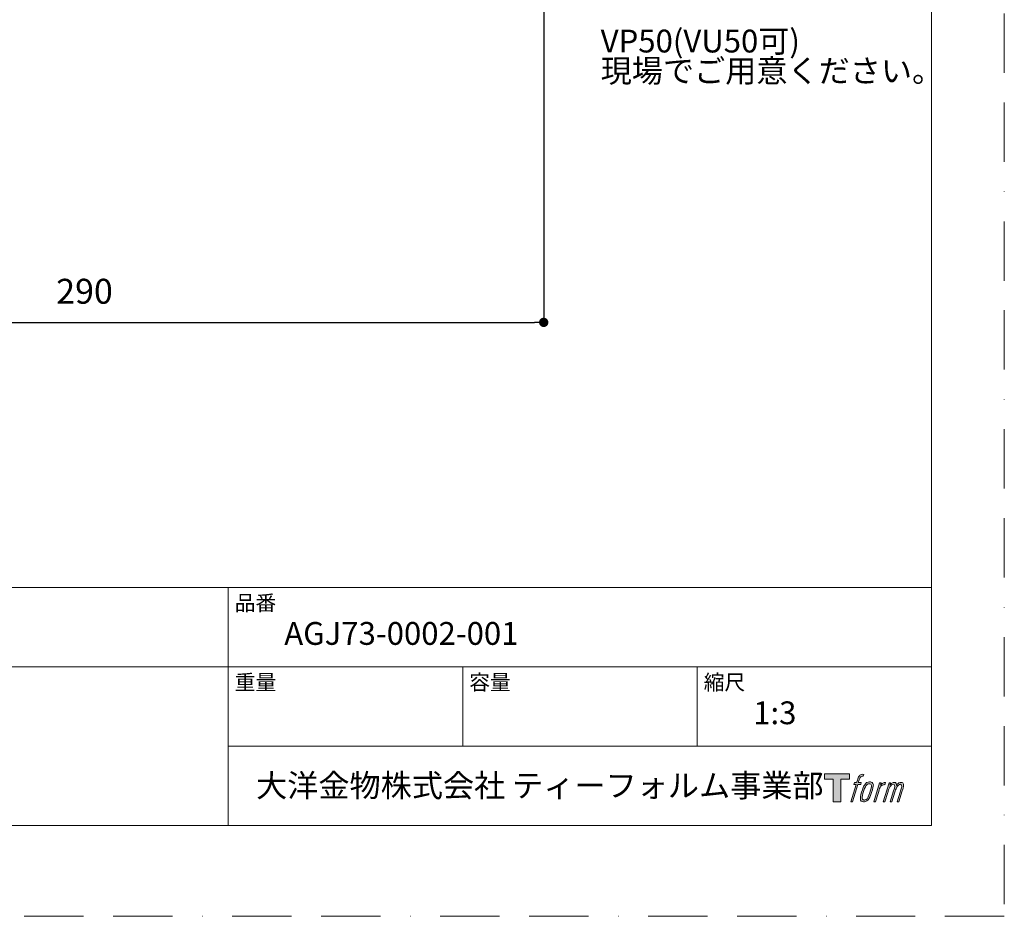
# Model space of a CAD drawing. Units: millimetres. Extents: x 0 to 630, y 0 to 891.
# Drawn here: x 314 to 630, y 0 to 288 of the extents above; entities that cross this region are included whole.
import ezdxf

# ---------------------------------------------------------------- set-up
doc = ezdxf.new("R2010")
doc.units = ezdxf.units.MM
doc.header["$LTSCALE"] = 1.5
doc.header["$PDMODE"] = 1
doc.header["$PDSIZE"] = -2
doc.linetypes.add('BORDER', pattern=[44.45, 12.7, -6.35, 12.7, -6.35, 0, -6.35])
doc.layers.add('BORDER', color=4, linetype='BORDER', lineweight=20, plot=False)
doc.layers.add('DIM', color=3, linetype='Continuous', lineweight=13)
doc.layers.add('TEMPLATE', color=7, linetype='Continuous', lineweight=20)
doc.styles.add('ＭＳ ゴシック', font='msgothic.ttc', dxfattribs={"bigfont": 'ＭＳ ゴシック'})
doc.dimstyles.new('tfrom線あり', dxfattribs={"dimtxt": 8, "dimasz": 3, "dimexe": 0, "dimexo": 10, "dimgap": 6, "dimtad": 1, "dimdec": 0, "dimzin": 11, "dimdsep": 46, "dimtxsty": 'ＭＳ ゴシック', "dimblk": 'DOT', "dimcen": 0, "dimazin": 0, "dimtfac": 1, "dimtdec": 1, "dimtix": 1, "dimtofl": 0, "dimtmove": 0, "dimatfit": 0, "dimldrblk": 'DOT', "dimfxl": 1, "dimfrac": 2, "dimtolj": 1, "dimtzin": 11, "dimarcsym": 0})

# ---------------------------------------------------------------- blocks, each defined once
blk = doc.blocks.new('_DOT')
at = {"color": 0, "linetype": 'ByBlock', "lineweight": -2}
blk.add_line((-0.5, 0), (-1, 0), dxfattribs=at)
at = {"color": 0, "linetype": 'ByBlock', "lineweight": -2, "const_width": 0.5}
blk.add_lwpolyline([(-0.25, 0, 1), (0.25, 0, 1)], format="xyb", close=True, dxfattribs=at)
blk = doc.blocks.new('*D3')
at = {"layer": 'Defpoints', "color": 0}
for p in [(187.16, 344.37), (482.08, 311.01), (482.08, 190.8)]:
    blk.add_point(p, dxfattribs=at)
at = {"layer": 'DIM', "color": 0, "lineweight": -2}
for p, q in [((187.16, 334.37), (187.16, 190.8)), ((482.08, 301.01), (482.08, 190.8)), ((190.16, 190.8), (479.08, 190.8))]:
    blk.add_line(p, q, dxfattribs=at)
at = {"layer": 'DIM', "color": 0, "lineweight": -2, "xscale": 3, "yscale": 3, "zscale": 3, "rotation": 180}
blk.add_blockref('_DOT', (187.16, 190.8), dxfattribs=at)
at = {"layer": 'DIM', "color": 0, "lineweight": -2, "xscale": 3, "yscale": 3, "zscale": 3}
blk.add_blockref('_DOT', (482.08, 190.8), dxfattribs=at)
at = {"layer": 'DIM', "color": 0, "insert": (334.62, 200.8), "char_height": 8, "attachment_point": 5, "style": 'ＭＳ ゴシック'}
blk.add_mtext('\\A1;290', dxfattribs=at)

msp = doc.modelspace()

# ---------------------------------------------------------------- hatches: boundary and pattern name
at = {"layer": 'TEMPLATE'}
h = msp.add_hatch(color=256, dxfattribs=at)
h.paths.add_polyline_path([(580.32, 45.81), (580.32, 44.04), (577.51, 44.04), (577.51, 36.81), (575.04, 36.81), (575.04, 44.04), (572.28, 44.04), (572.28, 45.81)])
edge = h.paths.add_edge_path()
edge.add_spline(control_points=[(584.08, 45.6), (584.43, 45.7), (584.88, 45.61), (584.88, 45.61), (584.88, 45.61), (584.66, 44.97), (584.66, 44.97), (584.66, 44.97), (584.22, 45.07), (583.88, 44.8), (583.62, 44.6), (583.45, 44.04), (583.38, 43.83), (583.38, 43.83), (583.09, 42.94), (583.09, 42.94), (583.09, 42.94), (584.05, 42.94), (584.05, 42.94), (584.05, 42.94), (583.9, 42.37), (583.9, 42.37), (583.9, 42.37), (582.94, 42.37), (582.94, 42.37), (582.94, 42.37), (581.21, 36.81), (581.21, 36.81), (581.21, 36.81), (580.67, 36.81), (580.67, 36.81), (580.67, 36.81), (582.4, 42.37), (582.4, 42.37), (582.4, 42.37), (581.69, 42.37), (581.69, 42.37), (581.69, 42.37), (581.84, 42.94), (581.84, 42.94), (581.84, 42.94), (582.56, 42.94), (582.56, 42.94), (582.56, 42.94), (582.81, 43.72), (582.81, 43.72), (583.01, 44.37), (583.19, 44.72), (583.34, 44.99), (583.49, 45.25), (583.78, 45.51), (584.08, 45.6)], knot_values=[0, 0, 0, 0, 1, 1, 1, 2, 2, 2, 3, 3, 3, 4, 4, 4, 5, 5, 5, 6, 6, 6, 7, 7, 7, 8, 8, 8, 9, 9, 9, 10, 10, 10, 11, 11, 11, 12, 12, 12, 13, 13, 13, 14, 14, 14, 15, 15, 15, 16, 16, 16, 17, 17, 17, 17], degree=3, periodic=1)
edge = h.paths.add_edge_path()
edge.add_spline(control_points=[(585.39, 42.6), (585.07, 42.18), (584.82, 41.8), (584.42, 40.61), (584.04, 39.52), (583.81, 38.73), (583.77, 37.77), (583.74, 37.05), (584.18, 36.81), (584.82, 36.81), (585.1, 36.81), (585.79, 36.83), (586.29, 37.44), (586.63, 37.87), (586.95, 38.32), (587.38, 39.78), (587.74, 41.01), (587.99, 41.8), (587.97, 42.25), (587.97, 42.25), (587.97, 42.25), (587.97, 42.25), (587.85, 43), (587.31, 43.16), (586.99, 43.16), (586.69, 43.16), (585.86, 43.21), (585.39, 42.6)], knot_values=[0, 0, 0, 0, 1, 1, 1, 2, 2, 2, 3, 3, 3, 4, 4, 4, 5, 5, 5, 6, 6, 6, 7, 7, 7, 8, 8, 8, 9, 9, 9, 9], degree=3, periodic=1)
edge = h.paths.add_edge_path()
edge.add_spline(control_points=[(589.94, 42.91), (589.94, 42.91), (590.49, 42.91), (590.49, 42.91), (590.49, 42.91), (590.25, 42.12), (590.25, 42.12), (590.43, 42.34), (590.73, 42.64), (590.99, 42.79), (591.37, 43.01), (591.59, 43.04), (591.83, 43.04), (591.83, 43.04), (591.59, 42.29), (591.59, 42.29), (591.44, 42.35), (590.97, 42.23), (590.7, 42.03), (590.46, 41.86), (590.29, 41.71), (590.09, 41.34), (589.89, 40.96), (589.74, 40.36), (589.47, 39.5), (589.47, 39.5), (588.63, 36.81), (588.63, 36.81), (588.63, 36.81), (588.09, 36.81), (588.09, 36.81), (588.09, 36.81), (589.94, 42.91), (589.94, 42.91)], knot_values=[0, 0, 0, 0, 1, 1, 1, 2, 2, 2, 3, 3, 3, 4, 4, 4, 5, 5, 5, 6, 6, 6, 7, 7, 7, 8, 8, 8, 9, 9, 9, 10, 10, 10, 11, 11, 11, 11], degree=3, periodic=1)
edge = h.paths.add_edge_path()
edge.add_spline(control_points=[(592.99, 42.92), (592.99, 42.92), (593.48, 42.92), (593.48, 42.92), (593.48, 42.92), (593.23, 42.12), (593.23, 42.12), (593.44, 42.46), (593.63, 42.61), (593.89, 42.8), (594.14, 42.99), (594.44, 43.02), (594.65, 43.02), (594.91, 43.02), (595.16, 42.97), (595.29, 42.69), (595.39, 42.47), (595.4, 42.44), (595.37, 42), (595.63, 42.45), (595.83, 42.65), (596.16, 42.83), (596.51, 43.02), (596.71, 43.04), (596.94, 43), (597.29, 42.95), (597.51, 42.83), (597.62, 42.45), (597.74, 42.08), (597.68, 41.88), (597.54, 41.28), (597.47, 41.01), (597.38, 40.68), (597.25, 40.29), (597.25, 40.29), (596.16, 36.81), (596.16, 36.81), (596.16, 36.81), (595.59, 36.81), (595.59, 36.81), (595.59, 36.81), (596.55, 39.86), (596.55, 39.86), (596.75, 40.49), (596.88, 40.96), (596.95, 41.25), (597.04, 41.61), (597.07, 41.73), (597.03, 42), (597, 42.24), (596.87, 42.4), (596.66, 42.4), (596.43, 42.4), (596.25, 42.38), (595.99, 42.12), (595.73, 41.86), (595.52, 41.55), (595.35, 41.2), (595.19, 40.85), (595.02, 40.4), (594.85, 39.86), (594.85, 39.86), (593.89, 36.81), (593.89, 36.81), (593.89, 36.81), (593.35, 36.81), (593.35, 36.81), (593.35, 36.81), (594.45, 40.29), (594.45, 40.29), (594.56, 40.66), (594.65, 40.96), (594.71, 41.2), (594.8, 41.61), (594.83, 41.88), (594.76, 42.12), (594.69, 42.37), (594.56, 42.43), (594.35, 42.43), (594.17, 42.43), (593.99, 42.35), (593.8, 42.2), (593.55, 42.01), (593.45, 41.85), (593.32, 41.67), (593.16, 41.42), (593.08, 41.25), (592.94, 40.89), (592.8, 40.52), (592.67, 40.09), (592.58, 39.8), (592.58, 39.8), (591.64, 36.81), (591.64, 36.81), (591.64, 36.81), (591.08, 36.81), (591.08, 36.81), (591.08, 36.81), (592.99, 42.92), (592.99, 42.92)], knot_values=[0, 0, 0, 0, 1, 1, 1, 2, 2, 2, 3, 3, 3, 4, 4, 4, 5, 5, 5, 6, 6, 6, 7, 7, 7, 8, 8, 8, 9, 9, 9, 10, 10, 10, 11, 11, 11, 12, 12, 12, 13, 13, 13, 14, 14, 14, 15, 15, 15, 16, 16, 16, 17, 17, 17, 18, 18, 18, 19, 19, 19, 20, 20, 20, 21, 21, 21, 22, 22, 22, 23, 23, 23, 24, 24, 24, 25, 25, 25, 26, 26, 26, 27, 27, 27, 28, 28, 28, 29, 29, 29, 30, 30, 30, 31, 31, 31, 32, 32, 32, 33, 33, 33, 33], degree=3, periodic=1)
edge = h.paths.add_edge_path(flags=16)
edge.add_spline(control_points=[(584.35, 37.95), (584.35, 38.37), (584.48, 39.13), (584.83, 40.14), (585.3, 41.51), (585.58, 42.01), (585.82, 42.25), (586.18, 42.61), (586.66, 42.62), (586.81, 42.61), (587.01, 42.58), (587.29, 42.45), (587.31, 42), (587.33, 41.62), (587.22, 40.91), (586.83, 39.78), (586.39, 38.48), (586.12, 37.96), (585.91, 37.74), (585.5, 37.32), (585.07, 37.36), (585.01, 37.36), (584.92, 37.36), (584.35, 37.45), (584.35, 37.95)], knot_values=[0, 0, 0, 0, 1, 1, 1, 2, 2, 2, 3, 3, 3, 4, 4, 4, 5, 5, 5, 6, 6, 6, 7, 7, 7, 8, 8, 8, 8], degree=3, periodic=1)

# ---------------------------------------------------------------- linework, layer by layer
at = {"layer": 'BORDER'}
msp.add_lwpolyline([(0, 0), (0, 891), (630, 891), (630, 0)], close=True, dxfattribs=at)
at = {"layer": 'TEMPLATE'}
for p, q in [((606.66, 105.64), (21.66, 105.64)), ((380.76, 29.14), (380.76, 105.64)), ((606.66, 80.14), (21.66, 80.14)), ((456.06, 54.64), (456.06, 80.14)), ((531.36, 54.64), (531.36, 80.14)), ((606.66, 54.64), (380.76, 54.64))]:
    msp.add_line(p, q, dxfattribs=at)
at = {"layer": 'TEMPLATE', "flags": 128}
msp.add_lwpolyline([(606.66, 869.14), (21.66, 869.14), (21.66, 29.14), (606.66, 29.14), (606.66, 869.14)], dxfattribs=at)
at = {"layer": 'TEMPLATE'}
msp.add_lwpolyline([(580.32, 45.81), (580.32, 44.04), (577.51, 44.04), (577.51, 36.81), (575.04, 36.81), (575.04, 44.04), (572.28, 44.04), (572.28, 45.81), (580.32, 45.81)], dxfattribs=at)
for points, knots in [([(584.08, 45.6), (584.43, 45.7), (584.88, 45.61), (584.88, 45.61), (584.88, 45.61), (584.66, 44.97), (584.66, 44.97), (584.66, 44.97), (584.22, 45.07), (583.88, 44.8), (583.62, 44.6), (583.45, 44.04), (583.38, 43.83), (583.38, 43.83), (583.09, 42.94), (583.09, 42.94), (583.09, 42.94), (584.05, 42.94), (584.05, 42.94), (584.05, 42.94), (583.9, 42.37), (583.9, 42.37), (583.9, 42.37), (582.94, 42.37), (582.94, 42.37), (582.94, 42.37), (581.21, 36.81), (581.21, 36.81), (581.21, 36.81), (580.67, 36.81), (580.67, 36.81), (580.67, 36.81), (582.4, 42.37), (582.4, 42.37), (582.4, 42.37), (581.69, 42.37), (581.69, 42.37), (581.69, 42.37), (581.84, 42.94), (581.84, 42.94), (581.84, 42.94), (582.56, 42.94), (582.56, 42.94), (582.56, 42.94), (582.81, 43.72), (582.81, 43.72), (583.01, 44.37), (583.19, 44.72), (583.34, 44.99), (583.49, 45.25), (583.78, 45.51), (584.08, 45.6)], [0, 0, 0, 0, 1, 1, 1, 2, 2, 2, 3, 3, 3, 4, 4, 4, 5, 5, 5, 6, 6, 6, 7, 7, 7, 8, 8, 8, 9, 9, 9, 10, 10, 10, 11, 11, 11, 12, 12, 12, 13, 13, 13, 14, 14, 14, 15, 15, 15, 16, 16, 16, 17, 17, 17, 17]), ([(585.39, 42.6), (585.07, 42.18), (584.82, 41.8), (584.42, 40.61), (584.04, 39.52), (583.81, 38.73), (583.77, 37.77), (583.74, 37.05), (584.18, 36.81), (584.82, 36.81), (585.1, 36.81), (585.79, 36.83), (586.29, 37.44), (586.63, 37.87), (586.95, 38.32), (587.38, 39.78), (587.74, 41.01), (587.99, 41.8), (587.97, 42.25), (587.97, 42.25), (587.97, 42.25), (587.97, 42.25), (587.85, 43), (587.31, 43.16), (586.99, 43.16), (586.69, 43.16), (585.86, 43.21), (585.39, 42.6)], [0, 0, 0, 0, 1, 1, 1, 2, 2, 2, 3, 3, 3, 4, 4, 4, 5, 5, 5, 6, 6, 6, 7, 7, 7, 8, 8, 8, 9, 9, 9, 9]), ([(584.35, 37.95), (584.35, 38.37), (584.48, 39.13), (584.83, 40.14), (585.3, 41.51), (585.58, 42.01), (585.82, 42.25), (586.18, 42.61), (586.66, 42.62), (586.81, 42.61), (587.01, 42.58), (587.29, 42.45), (587.31, 42), (587.33, 41.62), (587.22, 40.91), (586.83, 39.78), (586.39, 38.48), (586.12, 37.96), (585.91, 37.74), (585.5, 37.32), (585.07, 37.36), (585.01, 37.36), (584.92, 37.36), (584.35, 37.45), (584.35, 37.95)], [0, 0, 0, 0, 1, 1, 1, 2, 2, 2, 3, 3, 3, 4, 4, 4, 5, 5, 5, 6, 6, 6, 7, 7, 7, 8, 8, 8, 8]), ([(589.94, 42.91), (589.94, 42.91), (590.49, 42.91), (590.49, 42.91), (590.49, 42.91), (590.25, 42.12), (590.25, 42.12), (590.43, 42.34), (590.73, 42.64), (590.99, 42.79), (591.37, 43.01), (591.59, 43.04), (591.83, 43.04), (591.83, 43.04), (591.59, 42.29), (591.59, 42.29), (591.44, 42.35), (590.97, 42.23), (590.7, 42.03), (590.46, 41.86), (590.29, 41.71), (590.09, 41.34), (589.89, 40.96), (589.74, 40.36), (589.47, 39.5), (589.47, 39.5), (588.63, 36.81), (588.63, 36.81), (588.63, 36.81), (588.09, 36.81), (588.09, 36.81), (588.09, 36.81), (589.94, 42.91), (589.94, 42.91)], [0, 0, 0, 0, 1, 1, 1, 2, 2, 2, 3, 3, 3, 4, 4, 4, 5, 5, 5, 6, 6, 6, 7, 7, 7, 8, 8, 8, 9, 9, 9, 10, 10, 10, 11, 11, 11, 11]), ([(592.99, 42.92), (592.99, 42.92), (593.48, 42.92), (593.48, 42.92), (593.48, 42.92), (593.23, 42.12), (593.23, 42.12), (593.44, 42.46), (593.63, 42.61), (593.89, 42.8), (594.14, 42.99), (594.44, 43.02), (594.65, 43.02), (594.91, 43.02), (595.16, 42.97), (595.29, 42.69), (595.39, 42.47), (595.4, 42.44), (595.37, 42), (595.63, 42.45), (595.83, 42.65), (596.16, 42.83), (596.51, 43.02), (596.71, 43.04), (596.94, 43), (597.29, 42.95), (597.51, 42.83), (597.62, 42.45), (597.74, 42.08), (597.68, 41.88), (597.54, 41.28), (597.47, 41.01), (597.38, 40.68), (597.25, 40.29), (597.25, 40.29), (596.16, 36.81), (596.16, 36.81), (596.16, 36.81), (595.59, 36.81), (595.59, 36.81), (595.59, 36.81), (596.55, 39.86), (596.55, 39.86), (596.75, 40.49), (596.88, 40.96), (596.95, 41.25), (597.04, 41.61), (597.07, 41.73), (597.03, 42), (597, 42.24), (596.87, 42.4), (596.66, 42.4), (596.43, 42.4), (596.25, 42.38), (595.99, 42.12), (595.73, 41.86), (595.52, 41.55), (595.35, 41.2), (595.19, 40.85), (595.02, 40.4), (594.85, 39.86), (594.85, 39.86), (593.89, 36.81), (593.89, 36.81), (593.89, 36.81), (593.35, 36.81), (593.35, 36.81), (593.35, 36.81), (594.45, 40.29), (594.45, 40.29), (594.56, 40.66), (594.65, 40.96), (594.71, 41.2), (594.8, 41.61), (594.83, 41.88), (594.76, 42.12), (594.69, 42.37), (594.56, 42.43), (594.35, 42.43), (594.17, 42.43), (593.99, 42.35), (593.8, 42.2), (593.55, 42.01), (593.45, 41.85), (593.32, 41.67), (593.16, 41.42), (593.08, 41.25), (592.94, 40.89), (592.8, 40.52), (592.67, 40.09), (592.58, 39.8), (592.58, 39.8), (591.64, 36.81), (591.64, 36.81), (591.64, 36.81), (591.08, 36.81), (591.08, 36.81), (591.08, 36.81), (592.99, 42.92), (592.99, 42.92)], [0, 0, 0, 0, 1, 1, 1, 2, 2, 2, 3, 3, 3, 4, 4, 4, 5, 5, 5, 6, 6, 6, 7, 7, 7, 8, 8, 8, 9, 9, 9, 10, 10, 10, 11, 11, 11, 12, 12, 12, 13, 13, 13, 14, 14, 14, 15, 15, 15, 16, 16, 16, 17, 17, 17, 18, 18, 18, 19, 19, 19, 20, 20, 20, 21, 21, 21, 22, 22, 22, 23, 23, 23, 24, 24, 24, 25, 25, 25, 26, 26, 26, 27, 27, 27, 28, 28, 28, 29, 29, 29, 30, 30, 30, 31, 31, 31, 32, 32, 32, 33, 33, 33, 33])]:
    msp.add_open_spline(points, degree=3, knots=knots, dxfattribs=at)

# ---------------------------------------------------------------- texts
at = {"layer": 'TEMPLATE', "attachment_point": 1, "line_spacing_factor": 0.782827, "style": 'ＭＳ ゴシック'}
for s, insert, char_height in [('{VP50(VU50可)\\P現場でご用意ください。}', (500.37, 284.84), 7.3298), ('品番', (382.86, 103.12), 4.887), ('{AGJ73-0002-001}', (398.76, 94.54), 7.3298), ('重量', (382.86, 77.62), 4.887), ('容量', (458.16, 77.62), 4.887), ('縮尺', (533.46, 77.62), 4.887), ('{1:3}', (549.36, 69.04), 7.33), ('大洋金物株式会社 ティーフォルム事業部', (389.72, 45.67), 7.3298)]:
    msp.add_mtext(s, dxfattribs=dict(at, insert=insert, char_height=char_height))

# ---------------------------------------------------------------- dimensions: what is measured, and where the dimension line sits
at = {"layer": 'DIM'}
dim = msp.add_linear_dim(base=(482.08, 190.8), p1=(187.16, 344.37), p2=(482.08, 311.01), text='290', dimstyle='tfrom線あり', override={"dimpost": '<>'}, dxfattribs=at)
dim.commit()
dim.dimension.update_dxf_attribs({"geometry": '*D3', "text_midpoint": (334.62, 200.8)})

doc.saveas('drawing.dxf')
